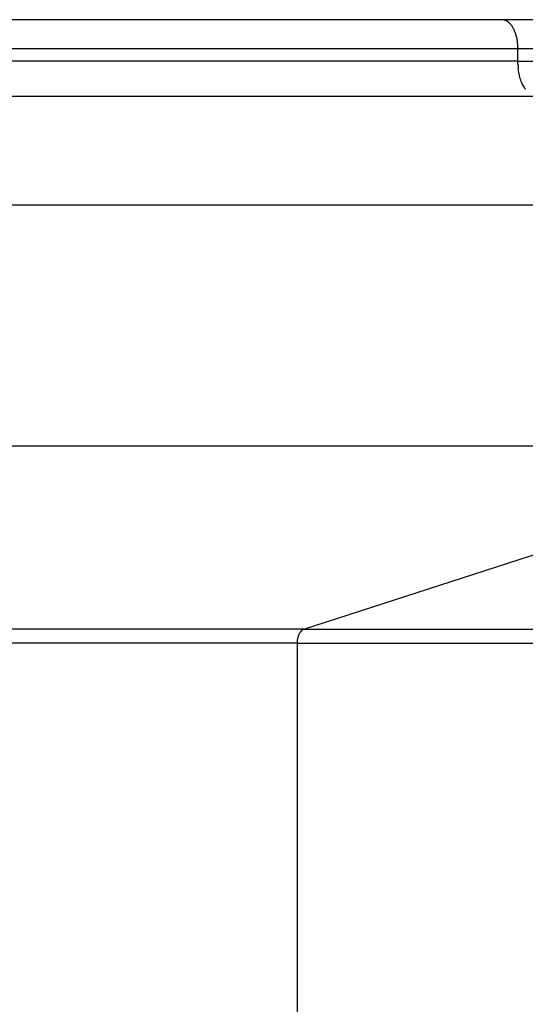
# Model space of a CAD drawing. Extents: x -33.4 to 33.4, y -20.3 to 20.3.
# Drawn here: x -22 to -21.3, y 8.9 to 10.3 of the extents above; entities that cross this region are included whole.
import ezdxf

# ---------------------------------------------------------------- set-up
doc = ezdxf.new("R2010")
doc.units = 0
doc.layers.get('0').update_dxf_attribs({"linetype": 'CONTINUOUS'})

msp = doc.modelspace()

# ---------------------------------------------------------------- linework, layer by layer
at = {"color": 0}
for points in [[(-21.3135, 10.268), (-23.2319, 10.268)], [(-5.0986, 10.268), (-21.3135, 10.268)], [(-21.312, 10.2679), (-21.312, 10.2679), (-21.312, 10.2679), (-21.312, 10.2679), (-21.312, 10.2679), (-21.3123, 10.2679), (-21.3123, 10.2679), (-21.3123, 10.2679), (-21.3123, 10.2679), (-21.3126, 10.2679), (-21.3126, 10.2679), (-21.3126, 10.2679), (-21.3126, 10.2679), (-21.3129, 10.2679), (-21.3129, 10.2679), (-21.3131, 10.2679), (-21.3131, 10.2679), (-21.3134, 10.2681)], [(-21.312, 10.2679), (-21.312, 10.2679), (-21.312, 10.2679), (-21.312, 10.2679), (-21.312, 10.2679), (-21.3123, 10.2679), (-21.3123, 10.2679), (-21.3123, 10.2679), (-21.3123, 10.2679), (-21.3126, 10.2679), (-21.3126, 10.2679), (-21.3126, 10.2679), (-21.3126, 10.2679), (-21.3129, 10.2679), (-21.3129, 10.2679), (-21.3131, 10.2679), (-21.3131, 10.2679), (-21.3134, 10.2681)], [(-21.3109, 10.2678), (-21.3109, 10.2678), (-21.3109, 10.2678), (-21.3109, 10.2678), (-21.3109, 10.2678), (-21.3111, 10.2678), (-21.3111, 10.2678), (-21.3111, 10.2678), (-21.3111, 10.2678), (-21.3114, 10.2678), (-21.3114, 10.2678), (-21.3114, 10.2678), (-21.3114, 10.2678), (-21.3117, 10.2678), (-21.3117, 10.2678), (-21.3117, 10.2678), (-21.3117, 10.2678), (-21.312, 10.2679)], [(-21.3109, 10.2678), (-21.3109, 10.2678), (-21.3109, 10.2678), (-21.3109, 10.2678), (-21.3109, 10.2678), (-21.3111, 10.2678), (-21.3111, 10.2678), (-21.3111, 10.2678), (-21.3111, 10.2678), (-21.3114, 10.2678), (-21.3114, 10.2678), (-21.3114, 10.2678), (-21.3114, 10.2678), (-21.3117, 10.2678), (-21.3117, 10.2678), (-21.3117, 10.2678), (-21.3117, 10.2678), (-21.312, 10.2679)], [(-21.3102, 10.2676), (-21.3102, 10.2676), (-21.3102, 10.2676), (-21.3102, 10.2676), (-21.3102, 10.2676), (-21.3102, 10.2676), (-21.3102, 10.2676), (-21.3102, 10.2676), (-21.3102, 10.2676), (-21.3104, 10.2676), (-21.3104, 10.2676), (-21.3104, 10.2676), (-21.3104, 10.2676), (-21.3106, 10.2676), (-21.3106, 10.2676), (-21.3106, 10.2676), (-21.3106, 10.2676), (-21.3109, 10.2678)], [(-21.3102, 10.2676), (-21.3102, 10.2676), (-21.3102, 10.2676), (-21.3102, 10.2676), (-21.3102, 10.2676), (-21.3102, 10.2676), (-21.3102, 10.2676), (-21.3102, 10.2676), (-21.3102, 10.2676), (-21.3104, 10.2676), (-21.3104, 10.2676), (-21.3104, 10.2676), (-21.3104, 10.2676), (-21.3106, 10.2676), (-21.3106, 10.2676), (-21.3106, 10.2676), (-21.3106, 10.2676), (-21.3109, 10.2678)], [(-21.3097, 10.2674), (-21.3102, 10.2676)], [(-21.309, 10.2672), (-21.309, 10.2672), (-21.309, 10.2672), (-21.309, 10.2672), (-21.309, 10.2672), (-21.309, 10.2672), (-21.309, 10.2672), (-21.309, 10.2672), (-21.309, 10.2672), (-21.3092, 10.2672), (-21.3092, 10.2672), (-21.3092, 10.2672), (-21.3092, 10.2672), (-21.3093, 10.2672), (-21.3093, 10.2672), (-21.3093, 10.2672), (-21.3093, 10.2672), (-21.3096, 10.2675)], [(-21.309, 10.2672), (-21.309, 10.2672), (-21.309, 10.2672), (-21.309, 10.2672), (-21.309, 10.2672), (-21.309, 10.2672), (-21.309, 10.2672), (-21.309, 10.2672), (-21.309, 10.2672), (-21.3092, 10.2672), (-21.3092, 10.2672), (-21.3092, 10.2672), (-21.3092, 10.2672), (-21.3093, 10.2672), (-21.3093, 10.2672), (-21.3093, 10.2672), (-21.3093, 10.2672), (-21.3096, 10.2675)], [(-21.3083, 10.267), (-21.3083, 10.267), (-21.3083, 10.267), (-21.3083, 10.267), (-21.3083, 10.267), (-21.3083, 10.267), (-21.3083, 10.267), (-21.3083, 10.267), (-21.3083, 10.267), (-21.3086, 10.267), (-21.3086, 10.267), (-21.3086, 10.267), (-21.3086, 10.267), (-21.3087, 10.267), (-21.3087, 10.267), (-21.3087, 10.267), (-21.3087, 10.267), (-21.309, 10.2672)], [(-21.3083, 10.267), (-21.3083, 10.267), (-21.3083, 10.267), (-21.3083, 10.267), (-21.3083, 10.267), (-21.3083, 10.267), (-21.3083, 10.267), (-21.3083, 10.267), (-21.3083, 10.267), (-21.3086, 10.267), (-21.3086, 10.267), (-21.3086, 10.267), (-21.3086, 10.267), (-21.3087, 10.267), (-21.3087, 10.267), (-21.3087, 10.267), (-21.3087, 10.267), (-21.309, 10.2672)], [(-21.3077, 10.2666), (-21.3077, 10.2666), (-21.3077, 10.2666), (-21.3077, 10.2666), (-21.3077, 10.2666), (-21.3077, 10.2666), (-21.3077, 10.2666), (-21.3077, 10.2666), (-21.3077, 10.2666), (-21.3079, 10.2667), (-21.3079, 10.2667), (-21.3079, 10.2667), (-21.3079, 10.2667), (-21.308, 10.2667), (-21.308, 10.2667), (-21.308, 10.2667), (-21.308, 10.2667), (-21.3083, 10.2669)], [(-21.3077, 10.2666), (-21.3077, 10.2666), (-21.3077, 10.2666), (-21.3077, 10.2666), (-21.3077, 10.2666), (-21.3077, 10.2666), (-21.3077, 10.2666), (-21.3077, 10.2666), (-21.3077, 10.2666), (-21.3079, 10.2667), (-21.3079, 10.2667), (-21.3079, 10.2667), (-21.3079, 10.2667), (-21.308, 10.2667), (-21.308, 10.2667), (-21.308, 10.2667), (-21.308, 10.2667), (-21.3083, 10.2669)], [(-21.307, 10.2663), (-21.307, 10.2663), (-21.307, 10.2663), (-21.307, 10.2663), (-21.307, 10.2663), (-21.307, 10.2663), (-21.307, 10.2663), (-21.307, 10.2663), (-21.307, 10.2663), (-21.3072, 10.2664), (-21.3072, 10.2664), (-21.3072, 10.2664), (-21.3072, 10.2664), (-21.3074, 10.2664), (-21.3074, 10.2664), (-21.3074, 10.2664), (-21.3074, 10.2664), (-21.3077, 10.2667)], [(-21.307, 10.2663), (-21.307, 10.2663), (-21.307, 10.2663), (-21.307, 10.2663), (-21.307, 10.2663), (-21.307, 10.2663), (-21.307, 10.2663), (-21.307, 10.2663), (-21.307, 10.2663), (-21.3072, 10.2664), (-21.3072, 10.2664), (-21.3072, 10.2664), (-21.3072, 10.2664), (-21.3074, 10.2664), (-21.3074, 10.2664), (-21.3074, 10.2664), (-21.3074, 10.2664), (-21.3077, 10.2667)], [(-21.3064, 10.2659), (-21.3064, 10.2659), (-21.3064, 10.2659), (-21.3064, 10.2659), (-21.3064, 10.2659), (-21.3064, 10.2659), (-21.3064, 10.2659), (-21.3064, 10.2659), (-21.3064, 10.2659), (-21.3066, 10.2661), (-21.3066, 10.2661), (-21.3066, 10.2661), (-21.3066, 10.2661), (-21.3067, 10.2661), (-21.3067, 10.2661), (-21.3067, 10.2661), (-21.3067, 10.2661), (-21.307, 10.2663)], [(-21.3064, 10.2659), (-21.3064, 10.2659), (-21.3064, 10.2659), (-21.3064, 10.2659), (-21.3064, 10.2659), (-21.3064, 10.2659), (-21.3064, 10.2659), (-21.3064, 10.2659), (-21.3064, 10.2659), (-21.3066, 10.2661), (-21.3066, 10.2661), (-21.3066, 10.2661), (-21.3066, 10.2661), (-21.3067, 10.2661), (-21.3067, 10.2661), (-21.3067, 10.2661), (-21.3067, 10.2661), (-21.307, 10.2663)], [(-21.3057, 10.2654), (-21.3057, 10.2654), (-21.3057, 10.2654), (-21.3057, 10.2654), (-21.3057, 10.2654), (-21.3057, 10.2654), (-21.3057, 10.2654), (-21.3057, 10.2654), (-21.3057, 10.2654), (-21.3059, 10.2656), (-21.3059, 10.2656), (-21.3059, 10.2656), (-21.3059, 10.2656), (-21.3061, 10.2656), (-21.3061, 10.2656), (-21.3061, 10.2656), (-21.3061, 10.2656), (-21.3064, 10.2659)], [(-21.3057, 10.2654), (-21.3057, 10.2654), (-21.3057, 10.2654), (-21.3057, 10.2654), (-21.3057, 10.2654), (-21.3057, 10.2654), (-21.3057, 10.2654), (-21.3057, 10.2654), (-21.3057, 10.2654), (-21.3059, 10.2656), (-21.3059, 10.2656), (-21.3059, 10.2656), (-21.3059, 10.2656), (-21.3061, 10.2656), (-21.3061, 10.2656), (-21.3061, 10.2656), (-21.3061, 10.2656), (-21.3064, 10.2659)], [(-21.3051, 10.2651), (-21.3051, 10.2651), (-21.3051, 10.2651), (-21.3051, 10.2651), (-21.3051, 10.2651), (-21.3051, 10.2651), (-21.3051, 10.2651), (-21.3051, 10.2651), (-21.3051, 10.2651), (-21.3053, 10.2652), (-21.3053, 10.2652), (-21.3053, 10.2652), (-21.3053, 10.2652), (-21.3054, 10.2652), (-21.3054, 10.2652), (-21.3054, 10.2652), (-21.3054, 10.2652), (-21.3057, 10.2655)], [(-21.3051, 10.2651), (-21.3051, 10.2651), (-21.3051, 10.2651), (-21.3051, 10.2651), (-21.3051, 10.2651), (-21.3051, 10.2651), (-21.3051, 10.2651), (-21.3051, 10.2651), (-21.3051, 10.2651), (-21.3053, 10.2652), (-21.3053, 10.2652), (-21.3053, 10.2652), (-21.3053, 10.2652), (-21.3054, 10.2652), (-21.3054, 10.2652), (-21.3054, 10.2652), (-21.3054, 10.2652), (-21.3057, 10.2655)], [(-21.3044, 10.2645), (-21.3044, 10.2645), (-21.3044, 10.2645), (-21.3044, 10.2645), (-21.3044, 10.2645), (-21.3044, 10.2645), (-21.3044, 10.2645), (-21.3044, 10.2645), (-21.3044, 10.2645), (-21.3047, 10.2647), (-21.3047, 10.2647), (-21.3047, 10.2647), (-21.3047, 10.2647), (-21.3048, 10.2648), (-21.3048, 10.2648), (-21.3048, 10.2648), (-21.3048, 10.2648), (-21.3051, 10.265)], [(-21.3044, 10.2645), (-21.3044, 10.2645), (-21.3044, 10.2645), (-21.3044, 10.2645), (-21.3044, 10.2645), (-21.3044, 10.2645), (-21.3044, 10.2645), (-21.3044, 10.2645), (-21.3044, 10.2645), (-21.3047, 10.2647), (-21.3047, 10.2647), (-21.3047, 10.2647), (-21.3047, 10.2647), (-21.3048, 10.2648), (-21.3048, 10.2648), (-21.3048, 10.2648), (-21.3048, 10.2648), (-21.3051, 10.265)], [(-21.2917, 10.228), (-21.2917, 10.2292), (-21.2917, 10.2303), (-21.2917, 10.2315), (-21.2918, 10.2327), (-21.2919, 10.2339), (-21.292, 10.235), (-21.2921, 10.2362), (-21.2923, 10.2374), (-21.2924, 10.2386), (-21.2926, 10.2398), (-21.2928, 10.241), (-21.2931, 10.2422), (-21.2933, 10.2434), (-21.2936, 10.2445), (-21.2939, 10.2457), (-21.2942, 10.2468), (-21.2946, 10.248), (-21.2949, 10.2491), (-21.2953, 10.2502), (-21.2957, 10.2513), (-21.2962, 10.2523), (-21.2966, 10.2533), (-21.297, 10.2544), (-21.2976, 10.2553), (-21.298, 10.2563), (-21.2986, 10.2572), (-21.2991, 10.2581), (-21.2996, 10.259), (-21.3002, 10.2598), (-21.3008, 10.2605), (-21.3014, 10.2613), (-21.302, 10.262), (-21.3026, 10.2627), (-21.3032, 10.2633), (-21.3038, 10.2639), (-21.3045, 10.2644)], [(-23.2319, 10.228), (-21.2917, 10.228)], [(-21.2917, 10.2103), (-21.2917, 10.228)], [(-21.2917, 10.228), (-5.0768, 10.228)], [(-21.2917, 10.2103), (-23.2319, 10.2103)], [(-21.2915, 10.2054), (-21.2917, 10.2103)], [(-21.2917, 10.2103), (-5.0768, 10.2103)], [(-21.2914, 10.2055), (-21.2914, 10.2055), (-21.2912, 10.2052), (-21.2912, 10.2049), (-21.2912, 10.2046), (-21.2912, 10.2044), (-21.2912, 10.2041), (-21.2912, 10.2038), (-21.2912, 10.2035), (-21.2912, 10.2034), (-21.2911, 10.2031), (-21.2911, 10.2028), (-21.2911, 10.2025), (-21.2911, 10.2024), (-21.2911, 10.2021), (-21.2911, 10.202), (-21.2911, 10.2017), (-21.2911, 10.2017)], [(-21.2914, 10.2055), (-21.2914, 10.2055), (-21.2912, 10.2052), (-21.2912, 10.2049), (-21.2912, 10.2046), (-21.2912, 10.2044), (-21.2912, 10.2041), (-21.2912, 10.2038), (-21.2912, 10.2035), (-21.2912, 10.2034), (-21.2911, 10.2031), (-21.2911, 10.2028), (-21.2911, 10.2025), (-21.2911, 10.2024), (-21.2911, 10.2021), (-21.2911, 10.202), (-21.2911, 10.2017), (-21.2911, 10.2017)], [(-21.2844, 10.1764), (-21.2853, 10.1782), (-21.2861, 10.1801), (-21.2869, 10.1821), (-21.2876, 10.1841), (-21.2883, 10.1862), (-21.2889, 10.1883), (-21.2894, 10.1904), (-21.2899, 10.1927), (-21.2903, 10.1949), (-21.2907, 10.1971), (-21.291, 10.1991), (-21.2912, 10.2016)], [(-21.2844, 10.1765), (-21.2844, 10.1765), (-21.2841, 10.1762), (-21.2841, 10.1762), (-21.2841, 10.176), (-21.2841, 10.176), (-21.2839, 10.1757), (-21.2839, 10.1757), (-21.2839, 10.1755), (-21.2839, 10.1755), (-21.2836, 10.1752), (-21.2836, 10.1752), (-21.2836, 10.1749), (-21.2836, 10.1749), (-21.2835, 10.1747), (-21.2835, 10.1747), (-21.2835, 10.1747), (-21.2835, 10.1747)], [(-21.2844, 10.1765), (-21.2844, 10.1765), (-21.2841, 10.1762), (-21.2841, 10.1762), (-21.2841, 10.176), (-21.2841, 10.176), (-21.2839, 10.1757), (-21.2839, 10.1757), (-21.2839, 10.1755), (-21.2839, 10.1755), (-21.2836, 10.1752), (-21.2836, 10.1752), (-21.2836, 10.1749), (-21.2836, 10.1749), (-21.2835, 10.1747), (-21.2835, 10.1747), (-21.2835, 10.1747), (-21.2835, 10.1747)], [(-21.2835, 10.1747), (-21.2835, 10.1747), (-21.2832, 10.1744), (-21.2832, 10.1744), (-21.2832, 10.1742), (-21.2832, 10.1742), (-21.2829, 10.1739), (-21.2829, 10.1739), (-21.2829, 10.1738), (-21.2829, 10.1738), (-21.2826, 10.1735), (-21.2826, 10.1735), (-21.2826, 10.1733), (-21.2826, 10.1733), (-21.2824, 10.173), (-21.2824, 10.173), (-21.2824, 10.173), (-21.2824, 10.173)], [(-21.2835, 10.1747), (-21.2835, 10.1747), (-21.2832, 10.1744), (-21.2832, 10.1744), (-21.2832, 10.1742), (-21.2832, 10.1742), (-21.2829, 10.1739), (-21.2829, 10.1739), (-21.2829, 10.1738), (-21.2829, 10.1738), (-21.2826, 10.1735), (-21.2826, 10.1735), (-21.2826, 10.1733), (-21.2826, 10.1733), (-21.2824, 10.173), (-21.2824, 10.173), (-21.2824, 10.173), (-21.2824, 10.173)], [(-21.2824, 10.173), (-21.2824, 10.173), (-21.2821, 10.1727), (-21.2821, 10.1727), (-21.2821, 10.1725), (-21.2821, 10.1725), (-21.2819, 10.1722), (-21.2819, 10.1722), (-21.2819, 10.1722), (-21.2819, 10.1722), (-21.2816, 10.1719), (-21.2816, 10.1719), (-21.2816, 10.1717), (-21.2816, 10.1717), (-21.2814, 10.1714), (-21.2814, 10.1714), (-21.2814, 10.1714), (-21.2814, 10.1714)], [(-21.2824, 10.173), (-21.2824, 10.173), (-21.2821, 10.1727), (-21.2821, 10.1727), (-21.2821, 10.1725), (-21.2821, 10.1725), (-21.2819, 10.1722), (-21.2819, 10.1722), (-21.2819, 10.1722), (-21.2819, 10.1722), (-21.2816, 10.1719), (-21.2816, 10.1719), (-21.2816, 10.1717), (-21.2816, 10.1717), (-21.2814, 10.1714), (-21.2814, 10.1714), (-21.2814, 10.1714), (-21.2814, 10.1714)], [(-21.2692, 10.1611), (-23.2319, 10.1611)], [(-20.803, 10.0102), (-23.2319, 10.0102)], [(-20.803, 9.6754), (-23.2319, 9.6754)], [(-21.5889, 9.421), (-20.803, 9.6754)], [(-21.5889, 9.421), (-23.2319, 9.421)], [(-21.593, 9.4179), (-21.593, 9.4179), (-21.593, 9.4176), (-21.593, 9.4176), (-21.593, 9.4176), (-21.593, 9.4176), (-21.593, 9.4176), (-21.593, 9.4176), (-21.593, 9.4176), (-21.5932, 9.4176), (-21.5932, 9.4174), (-21.5932, 9.4174), (-21.5932, 9.4174), (-21.5932, 9.4174), (-21.5932, 9.4174), (-21.5932, 9.4174), (-21.5932, 9.4174), (-21.5934, 9.4174)], [(-21.593, 9.4179), (-21.593, 9.4179), (-21.593, 9.4176), (-21.593, 9.4176), (-21.593, 9.4176), (-21.593, 9.4176), (-21.593, 9.4176), (-21.593, 9.4176), (-21.593, 9.4176), (-21.5932, 9.4176), (-21.5932, 9.4174), (-21.5932, 9.4174), (-21.5932, 9.4174), (-21.5932, 9.4174), (-21.5932, 9.4174), (-21.5932, 9.4174), (-21.5932, 9.4174), (-21.5934, 9.4174)], [(-21.5925, 9.4185), (-21.5925, 9.4185), (-21.5925, 9.4182), (-21.5925, 9.4182), (-21.5925, 9.4182), (-21.5925, 9.4182), (-21.5925, 9.4182), (-21.5925, 9.4182), (-21.5925, 9.4182), (-21.5927, 9.4182), (-21.5927, 9.4179), (-21.5927, 9.4179), (-21.5927, 9.4179), (-21.5927, 9.4179), (-21.5927, 9.4179), (-21.5927, 9.4179), (-21.5927, 9.4179), (-21.593, 9.4179)], [(-21.5925, 9.4185), (-21.5925, 9.4185), (-21.5925, 9.4182), (-21.5925, 9.4182), (-21.5925, 9.4182), (-21.5925, 9.4182), (-21.5925, 9.4182), (-21.5925, 9.4182), (-21.5925, 9.4182), (-21.5927, 9.4182), (-21.5927, 9.4179), (-21.5927, 9.4179), (-21.5927, 9.4179), (-21.5927, 9.4179), (-21.5927, 9.4179), (-21.5927, 9.4179), (-21.5927, 9.4179), (-21.593, 9.4179)], [(-21.592, 9.419), (-21.592, 9.419), (-21.592, 9.4187), (-21.592, 9.4187), (-21.592, 9.4187), (-21.592, 9.4187), (-21.592, 9.4187), (-21.592, 9.4187), (-21.592, 9.4187), (-21.5922, 9.4187), (-21.5922, 9.4185), (-21.5922, 9.4185), (-21.5922, 9.4185), (-21.5922, 9.4185), (-21.5922, 9.4185), (-21.5922, 9.4185), (-21.5922, 9.4185), (-21.5925, 9.4185)], [(-21.592, 9.419), (-21.592, 9.419), (-21.592, 9.4187), (-21.592, 9.4187), (-21.592, 9.4187), (-21.592, 9.4187), (-21.592, 9.4187), (-21.592, 9.4187), (-21.592, 9.4187), (-21.5922, 9.4187), (-21.5922, 9.4185), (-21.5922, 9.4185), (-21.5922, 9.4185), (-21.5922, 9.4185), (-21.5922, 9.4185), (-21.5922, 9.4185), (-21.5922, 9.4185), (-21.5925, 9.4185)], [(-21.5916, 9.4194), (-21.5916, 9.4194), (-21.5916, 9.4191), (-21.5916, 9.4191), (-21.5916, 9.4191), (-21.5916, 9.4191), (-21.5916, 9.4191), (-21.5916, 9.4191), (-21.5916, 9.4191), (-21.5918, 9.4191), (-21.5918, 9.419), (-21.5918, 9.419), (-21.5918, 9.419), (-21.5918, 9.419), (-21.5918, 9.419), (-21.5918, 9.419), (-21.5918, 9.419), (-21.592, 9.419)], [(-21.5916, 9.4194), (-21.5916, 9.4194), (-21.5916, 9.4191), (-21.5916, 9.4191), (-21.5916, 9.4191), (-21.5916, 9.4191), (-21.5916, 9.4191), (-21.5916, 9.4191), (-21.5916, 9.4191), (-21.5918, 9.4191), (-21.5918, 9.419), (-21.5918, 9.419), (-21.5918, 9.419), (-21.5918, 9.419), (-21.5918, 9.419), (-21.5918, 9.419), (-21.5918, 9.419), (-21.592, 9.419)], [(-21.5917, 9.4193), (-21.5913, 9.4197)], [(-21.5907, 9.42), (-21.5907, 9.42), (-21.5907, 9.4198), (-21.5907, 9.4198), (-21.5907, 9.4198), (-21.5907, 9.4198), (-21.5907, 9.4198), (-21.5907, 9.4198), (-21.5907, 9.4198), (-21.5909, 9.4198), (-21.5909, 9.4197), (-21.5909, 9.4197), (-21.5909, 9.4197), (-21.5909, 9.4197), (-21.5909, 9.4197), (-21.5909, 9.4197), (-21.5909, 9.4197), (-21.5912, 9.4197)], [(-21.5907, 9.42), (-21.5907, 9.42), (-21.5907, 9.4198), (-21.5907, 9.4198), (-21.5907, 9.4198), (-21.5907, 9.4198), (-21.5907, 9.4198), (-21.5907, 9.4198), (-21.5907, 9.4198), (-21.5909, 9.4198), (-21.5909, 9.4197), (-21.5909, 9.4197), (-21.5909, 9.4197), (-21.5909, 9.4197), (-21.5909, 9.4197), (-21.5909, 9.4197), (-21.5909, 9.4197), (-21.5912, 9.4197)], [(-21.5899, 9.4205), (-21.5899, 9.4205), (-21.5899, 9.4202), (-21.5899, 9.4202), (-21.5899, 9.4202), (-21.5899, 9.4202), (-21.5899, 9.4202), (-21.5899, 9.4202), (-21.5899, 9.4202), (-21.5902, 9.4202), (-21.5902, 9.4201), (-21.5902, 9.4201), (-21.5902, 9.4201), (-21.5904, 9.4201), (-21.5904, 9.4201), (-21.5904, 9.4201), (-21.5904, 9.4201), (-21.5907, 9.4201)], [(-21.5899, 9.4205), (-21.5899, 9.4205), (-21.5899, 9.4202), (-21.5899, 9.4202), (-21.5899, 9.4202), (-21.5899, 9.4202), (-21.5899, 9.4202), (-21.5899, 9.4202), (-21.5899, 9.4202), (-21.5902, 9.4202), (-21.5902, 9.4201), (-21.5902, 9.4201), (-21.5902, 9.4201), (-21.5904, 9.4201), (-21.5904, 9.4201), (-21.5904, 9.4201), (-21.5904, 9.4201), (-21.5907, 9.4201)], [(-21.5889, 9.421), (-21.5889, 9.421), (-21.5889, 9.4207), (-21.5889, 9.4207), (-21.5889, 9.4207), (-21.5891, 9.4207), (-21.5891, 9.4207), (-21.5891, 9.4207), (-21.5891, 9.4207), (-21.5894, 9.4207), (-21.5894, 9.4205), (-21.5894, 9.4205), (-21.5894, 9.4205), (-21.5897, 9.4205), (-21.5897, 9.4205), (-21.5897, 9.4205), (-21.5897, 9.4205), (-21.59, 9.4205)], [(-21.5889, 9.421), (-21.5889, 9.421), (-21.5889, 9.4207), (-21.5889, 9.4207), (-21.5889, 9.4207), (-21.5891, 9.4207), (-21.5891, 9.4207), (-21.5891, 9.4207), (-21.5891, 9.4207), (-21.5894, 9.4207), (-21.5894, 9.4205), (-21.5894, 9.4205), (-21.5894, 9.4205), (-21.5897, 9.4205), (-21.5897, 9.4205), (-21.5897, 9.4205), (-21.5897, 9.4205), (-21.59, 9.4205)], [(-21.5889, 9.421), (-5.3741, 9.421)], [(-21.5979, 9.4012), (-21.5979, 9.4021), (-21.5979, 9.403), (-21.5979, 9.4039), (-21.5977, 9.4048), (-21.5977, 9.4057), (-21.5976, 9.4065), (-21.5974, 9.4074), (-21.5972, 9.4083), (-21.597, 9.4092), (-21.5968, 9.41), (-21.5966, 9.4109), (-21.5963, 9.4117), (-21.596, 9.4126), (-21.5957, 9.4133), (-21.5954, 9.4141), (-21.595, 9.4148), (-21.5947, 9.4155), (-21.5943, 9.4162)], [(-21.5937, 9.4168), (-21.5937, 9.4168), (-21.5937, 9.4165), (-21.5937, 9.4165), (-21.5937, 9.4165), (-21.5937, 9.4165), (-21.5937, 9.4165), (-21.5937, 9.4165), (-21.5937, 9.4165), (-21.5939, 9.4165), (-21.5939, 9.4162), (-21.5939, 9.4162), (-21.5939, 9.4162), (-21.5939, 9.4162), (-21.5939, 9.4162), (-21.5939, 9.4162), (-21.5939, 9.4162), (-21.5941, 9.4162)], [(-21.5937, 9.4168), (-21.5937, 9.4168), (-21.5937, 9.4165), (-21.5937, 9.4165), (-21.5937, 9.4165), (-21.5937, 9.4165), (-21.5937, 9.4165), (-21.5937, 9.4165), (-21.5937, 9.4165), (-21.5939, 9.4165), (-21.5939, 9.4162), (-21.5939, 9.4162), (-21.5939, 9.4162), (-21.5939, 9.4162), (-21.5939, 9.4162), (-21.5939, 9.4162), (-21.5939, 9.4162), (-21.5941, 9.4162)], [(-21.5933, 9.4174), (-21.5933, 9.4174), (-21.5933, 9.4171), (-21.5933, 9.4171), (-21.5933, 9.4171), (-21.5933, 9.4171), (-21.5933, 9.417), (-21.5933, 9.417), (-21.5933, 9.417), (-21.5935, 9.417), (-21.5935, 9.4168), (-21.5935, 9.4168), (-21.5935, 9.4168), (-21.5935, 9.4168), (-21.5935, 9.4168), (-21.5935, 9.4168), (-21.5935, 9.4168), (-21.5938, 9.4168)], [(-21.5933, 9.4174), (-21.5933, 9.4174), (-21.5933, 9.4171), (-21.5933, 9.4171), (-21.5933, 9.4171), (-21.5933, 9.4171), (-21.5933, 9.417), (-21.5933, 9.417), (-21.5933, 9.417), (-21.5935, 9.417), (-21.5935, 9.4168), (-21.5935, 9.4168), (-21.5935, 9.4168), (-21.5935, 9.4168), (-21.5935, 9.4168), (-21.5935, 9.4168), (-21.5935, 9.4168), (-21.5938, 9.4168)], [(-21.5979, 9.4012), (-23.2319, 9.4012)], [(-21.5979, -0.2652), (-21.5979, 9.4012)], [(-21.5979, 9.4012), (-5.383, 9.4012)]]:
    msp.add_lwpolyline(points, dxfattribs=at)

doc.saveas('drawing.dxf')
